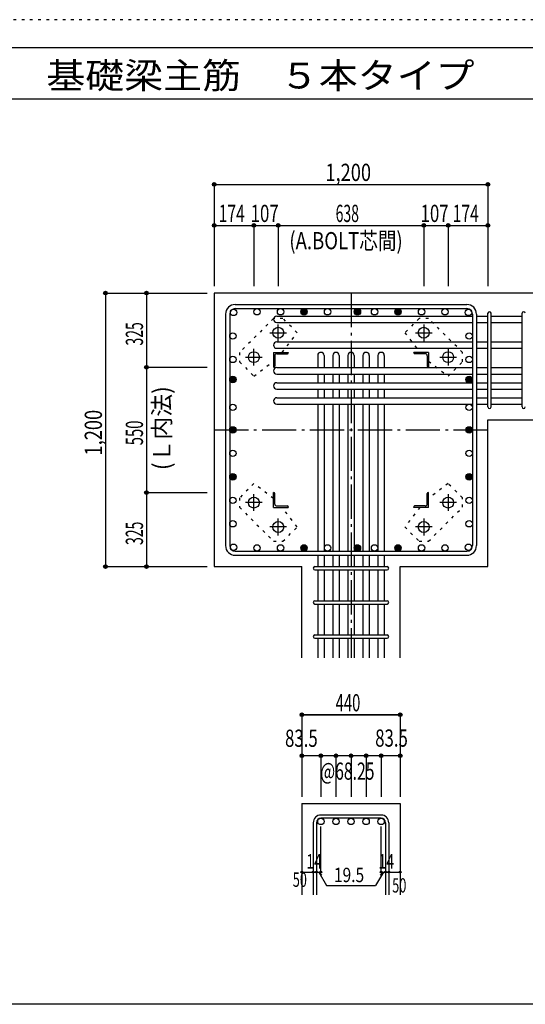
# Model space of a CAD drawing. Units: millimetres. Extents: x 141 to 12441, y 138 to 8778.
# Drawn here: x 5400 to 7616, y 4458 to 8778 of the extents above; entities that cross this region are included whole.
import ezdxf

# ---------------------------------------------------------------- set-up
doc = ezdxf.new("R2010")
doc.units = ezdxf.units.MM
doc.header["$LTSCALE"] = 30
for name, pattern in [('CENTER', [12, 5, -0.8, 0.4, -0.8, 5]), ('DIVIDE', [13.2, 5, -0.8, 0.4, -0.8, 0.4, -0.8, 5]), ('DOT', [1.6, 0.4, -0.8, 0.4]), ('HIDDEN', [8, 1, -2, 2, -2, 1])]:
    doc.linetypes.add(name, pattern=pattern)
for name, color, linetype in [('002', 7, 'Continuous'), ('003', 7, 'Continuous'), ('004', 7, 'Continuous'), ('005', 7, 'Continuous'), ('006', 7, 'Continuous'), ('007', 7, 'Continuous'), ('008', 7, 'Continuous'), ('010', 7, 'Continuous'), ('014', 7, 'Continuous'), ('104', 7, 'Continuous'), ('241', 7, 'Continuous'), ('250', 7, 'Continuous')]:
    doc.layers.add(name, color=color, linetype=linetype)
doc.styles.add('DRACAD', font='txt', dxfattribs={"width": 0.85, "bigfont": 'extfont2'})

msp = doc.modelspace()

# ---------------------------------------------------------------- linework, layer by layer
at = {"layer": '002', "color": 2, "linetype": 'Continuous'}
for p, q in [((7852.4, 7578.3), (6252.4, 7578.3)), ((6252.4, 7578.3), (6252.4, 6378.3)), ((7452.4, 7021.8), (7852.4, 7021.8)), ((7452.4, 6378.3), (7452.4, 7021.8)), ((6252.4, 6378.3), (6636.9, 6378.3)), ((6636.9, 5978.3), (6636.9, 6378.3)), ((7067.9, 5978.3), (7067.9, 6378.3)), ((7067.9, 6378.3), (7452.4, 6378.3)), ((6636.9, 5338.3), (7067.9, 5338.3)), ((6636.9, 5338.3), (6636.9, 4938.3)), ((7067.9, 5338.3), (7067.9, 4938.3))]:
    msp.add_line(p, q, dxfattribs=at)
at = {"layer": '003', "color": 4, "linetype": 'CENTER'}
for p, q in [((6533.4, 7367.6), (6533.4, 7441.1)), ((7171.4, 7441.1), (7171.4, 7367.6)), ((6496.6, 7404.3), (6570.1, 7404.3)), ((7134.7, 7404.3), (7208.2, 7404.3)), ((6426.4, 7260.6), (6426.4, 7334.1)), ((7278.4, 7334.1), (7278.4, 7260.6)), ((6389.6, 7297.3), (6463.1, 7297.3)), ((7241.7, 7297.3), (7315.2, 7297.3)), ((6463.1, 6659.3), (6389.6, 6659.3)), ((6426.4, 6622.5), (6426.4, 6696)), ((7315.2, 6659.3), (7241.7, 6659.3)), ((7278.4, 6696), (7278.4, 6622.5)), ((6533.4, 6515.5), (6533.4, 6589)), ((7171.4, 6589), (7171.4, 6515.5)), ((6570.1, 6552.3), (6496.6, 6552.3)), ((7208.2, 6552.3), (7134.7, 6552.3))]:
    msp.add_line(p, q, dxfattribs=at)
at = {"layer": '003', "color": 4, "linetype": 'Continuous'}
for p, q in [((6512.4, 7318.3), (6577.4, 7318.3)), ((6512.4, 7318.3), (6512.4, 7253.3)), ((6518.4, 7303.8), (6518.4, 7257.3)), ((6526.9, 7312.3), (6573.4, 7312.3)), ((6577.4, 7318.3), (6577.4, 7316.3)), ((7192.4, 7318.3), (7127.4, 7318.3)), ((7127.4, 7316.3), (7127.4, 7318.3)), ((7177.9, 7312.3), (7131.4, 7312.3)), ((7186.4, 7303.8), (7186.4, 7257.3)), ((7192.4, 7318.3), (7192.4, 7253.3)), ((6514.4, 7253.3), (6512.4, 7253.3)), ((7192.4, 7253.3), (7190.4, 7253.3)), ((6512.4, 6703.3), (6514.4, 6703.3)), ((6512.4, 6638.3), (6512.4, 6703.3)), ((6518.4, 6652.8), (6518.4, 6699.3)), ((7186.4, 6652.8), (7186.4, 6699.3)), ((7190.4, 6703.3), (7192.4, 6703.3)), ((7192.4, 6638.3), (7192.4, 6703.3)), ((6512.4, 6638.3), (6577.4, 6638.3)), ((6526.9, 6644.3), (6573.4, 6644.3)), ((6577.4, 6640.3), (6577.4, 6638.3)), ((7127.4, 6638.3), (7127.4, 6640.3)), ((7192.4, 6638.3), (7127.4, 6638.3)), ((7177.9, 6644.3), (7131.4, 6644.3))]:
    msp.add_line(p, q, dxfattribs=at)
at = {"layer": '003', "color": 3, "linetype": 'Continuous'}
for centre in [(6533.4, 7404.3), (7171.4, 7404.3), (6426.4, 7297.3), (7278.4, 7297.3), (6426.4, 6659.3), (7278.4, 6659.3), (6533.4, 6552.3), (7171.4, 6552.3)]:
    msp.add_circle(centre, 24, dxfattribs=at)
at = {"layer": '003', "color": 4, "linetype": 'Continuous'}
for centre, radius, start, end in [((6526.9, 7303.8), 8.5, 90, 180), ((6573.4, 7316.3), 4, 270, 0), ((7131.4, 7316.3), 4, 180, 270), ((7177.9, 7303.8), 8.5, 0, 90), ((6514.4, 7257.3), 4, 270, 0), ((7190.4, 7257.3), 4, 180, 270), ((6514.4, 6699.3), 4, 0, 90), ((7190.4, 6699.3), 4, 90, 180), ((6526.9, 6652.8), 8.5, 180, 270), ((6573.4, 6640.3), 4, 0, 90), ((7131.4, 6640.3), 4, 90, 180), ((7177.9, 6652.8), 8.5, 270, 0)]:
    msp.add_arc(centre, radius, start, end, dxfattribs=at)
at = {"layer": '004', "color": 3, "linetype": 'Continuous'}
for centre in [(6337.4, 7493.4), (6440.4, 7496.3), (6440.4, 7496.3), (6543.4, 7496.3), (6543.4, 7496.3), (6646.4, 7496.3), (6646.4, 7496.3), (6749.4, 7496.3), (6749.4, 7496.3), (6880.4, 7496.3), (6880.4, 7496.3), (6880.4, 7496.3), (6880.4, 7496.3), (6955.5, 7496.3), (6955.5, 7496.3), (7058.5, 7496.3), (7058.5, 7496.3), (7058.5, 7496.3), (7058.5, 7496.3), (7161.5, 7496.3), (7161.5, 7496.3), (7264.5, 7496.3), (7264.5, 7496.3), (7367.5, 7493.4), (6334.4, 7390.4), (6334.4, 7390.4), (7370.4, 7390.4), (7370.4, 7390.4), (6334.4, 7287.3), (6334.4, 7287.3), (7370.4, 7287.3), (7370.4, 7287.3), (6334.4, 7199.3), (6334.4, 7199.3), (6334.4, 7199.3), (6334.4, 7199.3), (7370.4, 7199.3), (7370.4, 7199.3), (7370.4, 7199.3), (7370.4, 7199.3), (6334.4, 7077.3), (6334.4, 7077.3), (7370.4, 7077.3), (7370.4, 7077.3), (6334.4, 6978.3), (6334.4, 6978.3), (6334.4, 6978.3), (6334.4, 6978.3), (7370.4, 6978.3), (7370.4, 6978.3), (7370.4, 6978.3), (7370.4, 6978.3), (6334.4, 6875.3), (6334.4, 6875.3), (7370.4, 6875.3), (7370.4, 6875.3), (6334.4, 6772.3), (6334.4, 6772.3), (7370.4, 6772.3), (7370.4, 6772.3), (6334.4, 6669.3), (6334.4, 6669.3), (7370.4, 6669.3), (7370.4, 6669.3), (6334.4, 6566.2), (6334.4, 6566.2), (7370.4, 6566.2), (7370.4, 6566.2), (6337.4, 6463.2), (6337.4, 6463.2), (6440.4, 6460.3), (6440.4, 6460.3), (6543.4, 6460.3), (6543.4, 6460.3), (6646.4, 6460.3), (6646.4, 6460.3), (6749.4, 6460.3), (6749.4, 6460.3), (6880.4, 6460.3), (6880.4, 6460.3), (6880.4, 6460.3), (6880.4, 6460.3), (6955.5, 6460.3), (6955.5, 6460.3), (7058.5, 6460.3), (7058.5, 6460.3), (7058.5, 6460.3), (7058.5, 6460.3), (7161.5, 6460.3), (7161.5, 6460.3), (7264.5, 6460.3), (7264.5, 6460.3), (7367.5, 6463.2), (7367.5, 6463.2)]:
    msp.add_circle(centre, 14, dxfattribs=at)
at = {"layer": '004', "color": 4, "linetype": 'Continuous'}
for centre, radius in [((6646.4, 7496.3), 14), ((6646.4, 7496.3), 12.6), ((6646.4, 7496.3), 11.2), ((6646.4, 7496.3), 9.8), ((6646.4, 7496.3), 8.4), ((6646.4, 7496.3), 7), ((6646.4, 7496.3), 5.6), ((6646.4, 7496.3), 4.2), ((6646.4, 7496.3), 2.8), ((6646.4, 7496.3), 1.4), ((6880.4, 7496.3), 14), ((6880.4, 7496.3), 12.6), ((6880.4, 7496.3), 11.2), ((6880.4, 7496.3), 9.8), ((6880.4, 7496.3), 8.4), ((6880.4, 7496.3), 7), ((6880.4, 7496.3), 5.6), ((6880.4, 7496.3), 4.2), ((6880.4, 7496.3), 2.8), ((6880.4, 7496.3), 1.4), ((7058.5, 7496.3), 14), ((7058.5, 7496.3), 12.6), ((7058.5, 7496.3), 11.2), ((7058.5, 7496.3), 9.8), ((7058.5, 7496.3), 8.4), ((7058.5, 7496.3), 7), ((7058.5, 7496.3), 5.6), ((7058.5, 7496.3), 4.2), ((7058.5, 7496.3), 2.8), ((7058.5, 7496.3), 1.4), ((6334.4, 7199.3), 14), ((6334.4, 7199.3), 12.6), ((6334.4, 7199.3), 11.2), ((6334.4, 7199.3), 9.8), ((6334.4, 7199.3), 8.4), ((6334.4, 7199.3), 7), ((6334.4, 7199.3), 5.6), ((6334.4, 7199.3), 4.2), ((6334.4, 7199.3), 2.8), ((6334.4, 7199.3), 1.4), ((7370.4, 7199.3), 14), ((7370.4, 7199.3), 12.6), ((7370.4, 7199.3), 11.2), ((7370.4, 7199.3), 9.8), ((7370.4, 7199.3), 8.4), ((7370.4, 7199.3), 7), ((7370.4, 7199.3), 5.6), ((7370.4, 7199.3), 4.2), ((7370.4, 7199.3), 2.8), ((7370.4, 7199.3), 1.4), ((6334.4, 6978.3), 14), ((6334.4, 6978.3), 12.6), ((6334.4, 6978.3), 11.2), ((6334.4, 6978.3), 9.8), ((6334.4, 6978.3), 8.4), ((6334.4, 6978.3), 7), ((6334.4, 6978.3), 5.6), ((6334.4, 6978.3), 4.2), ((6334.4, 6978.3), 2.8), ((6334.4, 6978.3), 1.4), ((7370.4, 6978.3), 14), ((7370.4, 6978.3), 12.6), ((7370.4, 6978.3), 11.2), ((7370.4, 6978.3), 9.8), ((7370.4, 6978.3), 8.4), ((7370.4, 6978.3), 7), ((7370.4, 6978.3), 5.6), ((7370.4, 6978.3), 4.2), ((7370.4, 6978.3), 2.8), ((7370.4, 6978.3), 1.4), ((6334.4, 6772.3), 14), ((6334.4, 6772.3), 12.6), ((6334.4, 6772.3), 11.2), ((7370.4, 6772.3), 14), ((7370.4, 6772.3), 12.6), ((7370.4, 6772.3), 11.2), ((6334.4, 6772.3), 9.8), ((6334.4, 6772.3), 8.4), ((6334.4, 6772.3), 7), ((6334.4, 6772.3), 5.6), ((6334.4, 6772.3), 4.2), ((6334.4, 6772.3), 2.8), ((6334.4, 6772.3), 1.4), ((7370.4, 6772.3), 9.8), ((7370.4, 6772.3), 8.4), ((7370.4, 6772.3), 7), ((7370.4, 6772.3), 5.6), ((7370.4, 6772.3), 4.2), ((7370.4, 6772.3), 2.8), ((7370.4, 6772.3), 1.4), ((6646.4, 6460.3), 14), ((6646.4, 6460.3), 12.6), ((6646.4, 6460.3), 11.2), ((6646.4, 6460.3), 9.8), ((6646.4, 6460.3), 8.4), ((6646.4, 6460.3), 7), ((6646.4, 6460.3), 5.6), ((6646.4, 6460.3), 4.2), ((6646.4, 6460.3), 2.8), ((6646.4, 6460.3), 1.4), ((6880.4, 6460.3), 14), ((6880.4, 6460.3), 12.6), ((6880.4, 6460.3), 11.2), ((6880.4, 6460.3), 9.8), ((6880.4, 6460.3), 8.4), ((6880.4, 6460.3), 7), ((6880.4, 6460.3), 5.6), ((6880.4, 6460.3), 4.2), ((6880.4, 6460.3), 2.8), ((6880.4, 6460.3), 1.4), ((7058.5, 6460.3), 14), ((7058.5, 6460.3), 12.6), ((7058.5, 6460.3), 11.2), ((7058.5, 6460.3), 9.8), ((7058.5, 6460.3), 8.4), ((7058.5, 6460.3), 7), ((7058.5, 6460.3), 5.6), ((7058.5, 6460.3), 4.2), ((7058.5, 6460.3), 2.8), ((7058.5, 6460.3), 1.4)]:
    msp.add_circle(centre, radius, dxfattribs=at)
at = {"layer": '005', "color": 7, "linetype": 'Continuous'}
for p, q in [((6344.4, 7528.3), (7360.4, 7528.3)), ((6302.4, 7486.3), (6302.4, 6470.3)), ((6320.4, 7486.3), (6320.4, 6470.3)), ((6344.4, 7510.3), (7360.4, 7510.3)), ((7384.4, 7486.3), (7384.4, 6470.3)), ((7402.4, 7486.3), (7402.4, 6470.3)), ((6344.4, 6446.3), (7360.4, 6446.3)), ((6344.4, 6428.3), (7360.4, 6428.3))]:
    msp.add_line(p, q, dxfattribs=at)
for centre, radius, start, end in [((6344.4, 7486.3), 42, 90, 180), ((7360.4, 7486.3), 42, 0, 90), ((6344.4, 7486.3), 24, 90, 180), ((7360.4, 7486.3), 24, 0, 90), ((6344.4, 6470.3), 42, 180, 270), ((6344.4, 6470.3), 24, 180, 270), ((7360.4, 6470.3), 42, 270, 0), ((7360.4, 6470.3), 24, 270, 0)]:
    msp.add_arc(centre, radius, start, end, dxfattribs=at)
at = {"layer": '006', "color": 7, "linetype": 'Continuous'}
for p, q in [((6526.4, 7477.4), (7384.4, 7477.4)), ((7402.4, 7477.4), (7452.4, 7477.4)), ((7466.4, 7477.4), (7602.4, 7477.4)), ((6526.4, 7449.4), (7384.4, 7449.4)), ((7402.4, 7449.4), (7452.4, 7449.4)), ((7466.4, 7449.4), (7602.4, 7449.4)), ((6526.4, 7364.3), (7384.4, 7364.3)), ((7402.4, 7364.3), (7452.4, 7364.3)), ((7466.4, 7364.3), (7602.4, 7364.3)), ((6526.4, 7336.3), (7384.4, 7336.3)), ((6706.4, 7304.3), (6706.4, 7251.3)), ((6734.4, 7304.3), (6734.4, 7251.3)), ((6772.4, 7304.3), (6772.4, 7251.3)), ((6800.4, 7304.3), (6800.4, 7251.3)), ((6838.4, 7304.3), (6838.4, 7251.3)), ((6866.4, 7304.3), (6866.4, 7251.3)), ((6904.4, 7304.3), (6904.4, 7251.3)), ((6932.4, 7304.3), (6932.4, 7251.3)), ((6970.4, 7304.3), (6970.4, 7251.3)), ((6998.4, 7304.3), (6998.4, 7251.3)), ((7402.4, 7336.3), (7452.4, 7336.3)), ((7466.4, 7336.3), (7602.4, 7336.3)), ((6526.4, 7251.3), (7384.4, 7251.3)), ((6526.4, 7223.3), (7384.4, 7223.3)), ((6706.4, 7223.3), (6706.4, 7185.3)), ((6734.4, 7223.3), (6734.4, 7185.3)), ((6772.4, 7223.3), (6772.4, 7185.3)), ((6800.4, 7223.3), (6800.4, 7185.3)), ((6838.4, 7223.3), (6838.4, 7185.3)), ((6866.4, 7223.3), (6866.4, 7185.3)), ((6904.4, 7223.3), (6904.4, 7185.3)), ((6932.4, 7223.3), (6932.4, 7185.3)), ((6970.4, 7223.3), (6970.4, 7185.3)), ((6998.4, 7223.3), (6998.4, 7185.3)), ((7402.4, 7251.3), (7452.4, 7251.3)), ((7402.4, 7223.3), (7452.4, 7223.3)), ((7466.4, 7251.3), (7602.4, 7251.3)), ((7466.4, 7223.3), (7602.4, 7223.3)), ((6526.4, 7185.3), (7384.4, 7185.3)), ((7402.4, 7185.3), (7452.4, 7185.3)), ((7466.4, 7185.3), (7602.4, 7185.3)), ((6526.4, 7157.3), (7384.4, 7157.3)), ((6706.4, 7157.3), (6706.4, 7119.3)), ((6734.4, 7157.3), (6734.4, 7119.3)), ((6772.4, 7157.3), (6772.4, 7119.3)), ((6800.4, 7157.3), (6800.4, 7119.3)), ((6838.4, 7157.3), (6838.4, 7119.3)), ((6866.4, 7157.3), (6866.4, 7119.3)), ((6904.4, 7157.3), (6904.4, 7119.3)), ((6932.4, 7157.3), (6932.4, 7119.3)), ((6970.4, 7157.3), (6970.4, 7119.3)), ((6998.4, 7157.3), (6998.4, 7119.3)), ((7402.4, 7157.3), (7452.4, 7157.3)), ((7466.4, 7157.3), (7602.4, 7157.3)), ((6526.4, 7119.3), (7384.4, 7119.3)), ((6526.4, 7091.3), (7384.4, 7091.3)), ((6706.4, 7091.3), (6706.4, 6446.3)), ((6734.4, 7091.3), (6734.4, 6446.3)), ((6772.4, 7091.3), (6772.4, 6446.3)), ((6800.4, 7091.3), (6800.4, 6446.3)), ((6838.4, 7091.3), (6838.4, 6446.3)), ((6866.4, 7091.3), (6866.4, 6446.3)), ((6904.4, 7091.3), (6904.4, 6446.3)), ((6932.4, 7091.3), (6932.4, 6446.3)), ((6970.4, 7091.3), (6970.4, 6446.3)), ((6998.4, 7091.3), (6998.4, 6446.3)), ((7402.4, 7119.3), (7452.4, 7119.3)), ((7402.4, 7091.3), (7452.4, 7091.3)), ((7466.4, 7119.3), (7602.4, 7119.3)), ((7466.4, 7091.3), (7602.4, 7091.3)), ((6706.4, 6428.3), (6706.4, 6378.3)), ((6734.4, 6428.3), (6734.4, 6378.3)), ((6772.4, 6428.3), (6772.4, 6378.3)), ((6800.4, 6428.3), (6800.4, 6378.3)), ((6838.4, 6428.3), (6838.4, 6378.3)), ((6866.4, 6428.3), (6866.4, 6378.3)), ((6904.4, 6428.3), (6904.4, 6378.3)), ((6932.4, 6428.3), (6932.4, 6378.3)), ((6970.4, 6428.3), (6970.4, 6378.3)), ((6998.4, 6428.3), (6998.4, 6378.3)), ((6706.4, 6364.3), (6706.4, 6228.3)), ((6734.4, 6364.3), (6734.4, 6228.3)), ((6772.4, 6364.3), (6772.4, 6228.3)), ((6800.4, 6364.3), (6800.4, 6228.3)), ((6838.4, 6364.3), (6838.4, 6228.3)), ((6866.4, 6364.3), (6866.4, 6228.3)), ((6904.4, 6364.3), (6904.4, 6228.3)), ((6932.4, 6364.3), (6932.4, 6228.3)), ((6970.4, 6364.3), (6970.4, 6228.3)), ((6998.4, 6364.3), (6998.4, 6228.3)), ((6706.4, 6214.3), (6706.4, 6078.3)), ((6734.4, 6214.3), (6734.4, 6078.3)), ((6772.4, 6214.3), (6772.4, 6078.3)), ((6800.4, 6214.3), (6800.4, 6078.3)), ((6838.4, 6214.3), (6838.4, 6078.3)), ((6866.4, 6214.3), (6866.4, 6078.3)), ((6904.4, 6214.3), (6904.4, 6078.3)), ((6932.4, 6214.3), (6932.4, 6078.3)), ((6970.4, 6214.3), (6970.4, 6078.3)), ((6998.4, 6214.3), (6998.4, 6078.3)), ((6706.4, 6064.3), (6706.4, 5978.3)), ((6734.4, 6064.3), (6734.4, 5978.3)), ((6772.4, 6064.3), (6772.4, 5978.3)), ((6800.4, 6064.3), (6800.4, 5978.3)), ((6838.4, 6064.3), (6838.4, 5978.3)), ((6866.4, 6064.3), (6866.4, 5978.3)), ((6904.4, 6064.3), (6904.4, 5978.3)), ((6932.4, 6064.3), (6932.4, 5978.3)), ((6970.4, 6064.3), (6970.4, 5978.3)), ((6998.4, 6064.3), (6998.4, 5978.3))]:
    msp.add_line(p, q, dxfattribs=at)
at = {"layer": '006', "color": 3, "linetype": 'Continuous'}
for centre in [(6720.4, 5260.3), (6786.4, 5260.3), (6852.4, 5260.3), (6918.4, 5260.3), (6984.4, 5260.3)]:
    msp.add_circle(centre, 14, dxfattribs=at)
at = {"layer": '006', "color": 7, "linetype": 'Continuous'}
for centre, start, end in [((6526.4, 7463.4), 90, 270), ((6526.4, 7350.3), 90, 270), ((6720.4, 7304.3), 0, 180), ((6786.4, 7304.3), 0, 180), ((6852.4, 7304.3), 0, 180), ((6918.4, 7304.3), 0, 180), ((6984.4, 7304.3), 0, 180), ((6526.4, 7237.3), 90, 270), ((6526.4, 7171.3), 90, 270), ((6526.4, 7105.3), 90, 270)]:
    msp.add_arc(centre, 14, start, end, dxfattribs=at)
at = {"layer": '007', "color": 7, "linetype": 'Continuous'}
for p, q in [((7452.4, 7078.8), (7452.4, 7489.9)), ((7466.4, 7078.8), (7466.4, 7489.9)), ((7602.4, 7078.8), (7602.4, 7489.9)), ((6693.9, 6378.3), (7010.9, 6378.3)), ((6693.9, 6364.3), (7010.9, 6364.3)), ((6693.9, 6228.3), (7010.9, 6228.3)), ((6693.9, 6214.3), (7010.9, 6214.3)), ((6693.9, 6078.3), (7010.9, 6078.3)), ((6693.9, 6064.3), (7010.9, 6064.3)), ((6984.4, 5288.3), (6720.4, 5288.3)), ((6984.4, 5274.3), (6720.4, 5274.3)), ((6686.9, 5254.8), (6686.9, 4938.3)), ((6700.9, 5254.8), (6700.9, 4938.3)), ((7003.9, 5254.8), (7003.9, 4938.3)), ((7017.9, 5254.8), (7017.9, 4938.3))]:
    msp.add_line(p, q, dxfattribs=at)
for centre, radius, start, end in [((7459.4, 7489.9), 7, 0, 180), ((7459.4, 7489.9), 7, 0, 180), ((7459.4, 7489.9), 7, 0, 180), ((7459.4, 7489.9), 7, 0, 180), ((7609.4, 7489.9), 7, 0, 180), ((7459.4, 7078.8), 7, 180, 0), ((7459.4, 7078.8), 7, 180, 0), ((7459.4, 7078.8), 7, 180, 0), ((7459.4, 7078.8), 7, 180, 0), ((7609.4, 7078.8), 7, 180, 0), ((6693.9, 6371.3), 7, 90, 270), ((6693.9, 6371.3), 7, 90, 270), ((6693.9, 6371.3), 7, 90, 270), ((6693.9, 6371.3), 7, 90, 270), ((7010.9, 6371.3), 7, 270, 90), ((7010.9, 6371.3), 7, 270, 90), ((7010.9, 6371.3), 7, 270, 90), ((7010.9, 6371.3), 7, 270, 90), ((6693.9, 6221.3), 7, 90, 270), ((7010.9, 6221.3), 7, 270, 90), ((6693.9, 6071.3), 7, 90, 270), ((7010.9, 6071.3), 7, 270, 90), ((6720.4, 5254.8), 33.5, 90, 180), ((6720.4, 5254.8), 19.5, 90, 180), ((6984.4, 5254.8), 33.5, 0, 90), ((6984.4, 5254.8), 19.5, 0, 90)]:
    msp.add_arc(centre, radius, start, end, dxfattribs=at)
at = {"layer": '010', "color": 4, "linetype": 'DOT'}
for p, q in [((6512.8, 7467.1), (6363.6, 7317.9)), ((6553.8, 7467.1), (6512.8, 7467.1)), ((6616.7, 7404.2), (6553.8, 7467.1)), ((7151, 7467.1), (7088.1, 7404.2)), ((7192, 7467.1), (7151, 7467.1)), ((7341.2, 7317.9), (7192, 7467.1)), ((6550.6, 7318.3), (6616.7, 7404.2)), ((7088.1, 7404.2), (7154.2, 7318.3)), ((6363.6, 7317.9), (6363.6, 7276.9)), ((7341.2, 7276.9), (7341.2, 7317.9)), ((6363.6, 7276.9), (6426.5, 7214)), ((6426.5, 7214), (6512.4, 7280.1)), ((7192.4, 7280.1), (7278.3, 7214)), ((7278.3, 7214), (7341.2, 7276.9)), ((6426.5, 6742.6), (6363.6, 6679.7)), ((6512.4, 6676.5), (6426.5, 6742.6)), ((7278.3, 6742.6), (7192.4, 6676.5)), ((7341.2, 6679.7), (7278.3, 6742.6)), ((6363.6, 6679.7), (6363.6, 6638.7)), ((7341.2, 6638.7), (7341.2, 6679.7)), ((6363.6, 6638.7), (6512.8, 6489.5)), ((6616.7, 6552.4), (6550.6, 6638.3)), ((7154.2, 6638.3), (7088.1, 6552.4)), ((7192, 6489.5), (7341.2, 6638.7)), ((6553.8, 6489.5), (6616.7, 6552.4)), ((7088.1, 6552.4), (7151, 6489.5)), ((6512.8, 6489.5), (6553.8, 6489.5)), ((7151, 6489.5), (7192, 6489.5)), ((7151, 6489.5), (7192, 6489.5))]:
    msp.add_line(p, q, dxfattribs=at)
at = {"layer": '014', "color": 4, "linetype": 'Continuous'}
for p, q in [((6252.4, 8055.3), (6252.4, 7875.3)), ((6252.4, 8055.3), (6252.4, 7875.3)), ((6252.4, 8055.3), (7452.4, 8055.3)), ((6252.4, 8055.3), (7452.4, 8055.3)), ((7452.4, 8055.3), (7452.4, 7875.3)), ((6252.4, 7875.3), (6252.4, 7608.3)), ((6252.4, 7875.3), (6426.4, 7875.3)), ((6252.4, 7875.3), (6252.4, 7608.3)), ((6426.4, 7875.3), (6426.4, 7608.3)), ((6426.4, 7875.3), (6533.4, 7875.3)), ((6533.4, 7875.3), (6533.4, 7608.3)), ((6533.4, 7875.3), (7171.4, 7875.3)), ((7171.4, 7875.3), (7171.4, 7608.3)), ((7171.4, 7875.3), (7278.4, 7875.3)), ((7278.4, 7875.3), (7278.4, 7608.3)), ((7278.4, 7875.3), (7452.4, 7875.3)), ((7452.4, 7875.3), (7452.4, 7608.3)), ((5775.4, 7578.3), (5955.4, 7578.3)), ((5775.4, 7578.3), (5955.4, 7578.3)), ((5775.4, 7578.3), (5775.4, 6378.3)), ((5775.4, 7578.3), (5775.4, 6378.3)), ((5955.4, 7578.3), (5955.4, 7253.3)), ((5955.4, 7578.3), (6222.4, 7578.3)), ((5955.4, 7253.3), (6222.4, 7253.3)), ((5955.4, 7253.3), (5955.4, 6703.3)), ((5955.4, 6703.3), (6222.4, 6703.3)), ((5955.4, 6703.3), (5955.4, 6378.3)), ((5775.4, 6378.3), (5955.4, 6378.3)), ((5955.4, 6378.3), (6222.4, 6378.3)), ((5955.4, 6378.3), (6222.4, 6378.3)), ((7067.9, 5728.3), (6636.9, 5728.3)), ((6636.9, 5728.3), (7067.9, 5728.3)), ((6636.9, 5728.3), (6636.9, 5548.3)), ((7067.9, 5728.3), (7067.9, 5548.3)), ((7067.9, 5728.3), (7067.9, 5548.3)), ((6720.4, 5548.3), (6636.9, 5548.3)), ((6636.9, 5548.3), (6636.9, 5368.3)), ((6852.4, 5548.3), (6720.4, 5548.3)), ((6720.4, 5548.3), (6720.4, 5368.3)), ((6786.4, 5548.3), (6786.4, 5368.3)), ((6984.4, 5548.3), (6852.4, 5548.3)), ((6852.4, 5548.3), (6852.4, 5368.3)), ((6918.4, 5548.3), (6918.4, 5368.3)), ((7067.9, 5548.3), (6984.4, 5548.3)), ((6984.4, 5548.3), (6984.4, 5368.3)), ((7067.9, 5548.3), (7067.9, 5368.3)), ((7067.9, 5548.3), (7067.9, 5368.3)), ((6720.4, 5038.3), (6720.4, 5237.6)), ((6984.4, 5038.3), (6984.4, 5237.6)), ((6636.9, 5038.3), (6686.9, 5038.3)), ((6686.9, 5038.3), (6720.4, 5038.3)), ((6710.7, 5038.3), (6724.8, 5024.2)), ((6710.7, 5038.3), (6744.9, 4979)), ((6994.2, 5038.3), (6960, 4979)), ((6994.2, 5038.3), (6980, 5024.2)), ((6984.4, 5038.3), (7067.9, 5038.3)), ((7003.9, 5038.3), (7017.9, 5038.3)), ((6744.9, 4979), (6960, 4979))]:
    msp.add_line(p, q, dxfattribs=at)
at = {"layer": '014', "color": 4, "linetype": 'CENTER'}
for p, q in [((6852.4, 7578.3), (6852.4, 5978.3)), ((6252.4, 6978.3), (7452.4, 6978.3))]:
    msp.add_line(p, q, dxfattribs=at)
at = {"layer": '014', "color": 4, "linetype": 'Continuous'}
for centre, radius in [((6252.4, 8055.3), 8), ((6252.4, 8055.3), 7.2), ((6252.4, 8055.3), 6.4), ((6252.4, 8055.3), 5.6), ((6252.4, 8055.3), 4.8), ((6252.4, 8055.3), 4), ((6252.4, 8055.3), 3.2), ((6252.4, 8055.3), 2.4), ((6252.4, 8055.3), 1.6), ((6252.4, 8055.3), 0.8), ((7452.4, 8055.3), 8), ((7452.4, 8055.3), 7.2), ((7452.4, 8055.3), 6.4), ((7452.4, 8055.3), 5.6), ((7452.4, 8055.3), 4.8), ((7452.4, 8055.3), 4), ((7452.4, 8055.3), 3.2), ((7452.4, 8055.3), 2.4), ((7452.4, 8055.3), 1.6), ((7452.4, 8055.3), 0.8), ((6252.4, 7875.3), 8), ((6252.4, 7875.3), 7.2), ((6252.4, 7875.3), 6.4), ((6252.4, 7875.3), 5.6), ((6252.4, 7875.3), 4.8), ((6252.4, 7875.3), 4), ((6252.4, 7875.3), 3.2), ((6252.4, 7875.3), 2.4), ((6252.4, 7875.3), 1.6), ((6252.4, 7875.3), 0.8), ((6426.4, 7875.3), 8), ((6426.4, 7875.3), 7.2), ((6426.4, 7875.3), 6.4), ((6426.4, 7875.3), 5.6), ((6426.4, 7875.3), 4.8), ((6426.4, 7875.3), 4), ((6426.4, 7875.3), 3.2), ((6426.4, 7875.3), 2.4), ((6426.4, 7875.3), 1.6), ((6426.4, 7875.3), 0.8), ((6533.4, 7875.3), 8), ((6533.4, 7875.3), 7.2), ((6533.4, 7875.3), 6.4), ((6533.4, 7875.3), 5.6), ((6533.4, 7875.3), 4.8), ((6533.4, 7875.3), 4), ((6533.4, 7875.3), 3.2), ((6533.4, 7875.3), 2.4), ((6533.4, 7875.3), 1.6), ((6533.4, 7875.3), 0.8), ((7171.4, 7875.3), 8), ((7171.4, 7875.3), 7.2), ((7171.4, 7875.3), 6.4), ((7171.4, 7875.3), 5.6), ((7171.4, 7875.3), 4.8), ((7171.4, 7875.3), 4), ((7171.4, 7875.3), 3.2), ((7171.4, 7875.3), 2.4), ((7171.4, 7875.3), 1.6), ((7171.4, 7875.3), 0.8), ((7278.4, 7875.3), 8), ((7278.4, 7875.3), 7.2), ((7278.4, 7875.3), 6.4), ((7278.4, 7875.3), 5.6), ((7278.4, 7875.3), 4.8), ((7278.4, 7875.3), 4), ((7278.4, 7875.3), 3.2), ((7278.4, 7875.3), 2.4), ((7278.4, 7875.3), 1.6), ((7278.4, 7875.3), 0.8), ((7452.4, 7875.3), 8), ((7452.4, 7875.3), 7.2), ((7452.4, 7875.3), 6.4), ((7452.4, 7875.3), 5.6), ((7452.4, 7875.3), 4.8), ((7452.4, 7875.3), 4), ((7452.4, 7875.3), 3.2), ((7452.4, 7875.3), 2.4), ((7452.4, 7875.3), 1.6), ((7452.4, 7875.3), 0.8), ((5775.4, 7578.3), 8), ((5775.4, 7578.3), 7.2), ((5775.4, 7578.3), 6.4), ((5775.4, 7578.3), 5.6), ((5775.4, 7578.3), 4.8), ((5775.4, 7578.3), 4), ((5775.4, 7578.3), 3.2), ((5775.4, 7578.3), 2.4), ((5775.4, 7578.3), 1.6), ((5775.4, 7578.3), 0.8), ((5955.4, 7578.3), 8), ((5955.4, 7578.3), 7.2), ((5955.4, 7578.3), 6.4), ((5955.4, 7578.3), 5.6), ((5955.4, 7578.3), 4.8), ((5955.4, 7578.3), 4), ((5955.4, 7578.3), 3.2), ((5955.4, 7578.3), 2.4), ((5955.4, 7578.3), 1.6), ((5955.4, 7578.3), 0.8), ((5955.4, 7253.3), 8), ((5955.4, 7253.3), 7.2), ((5955.4, 7253.3), 6.4), ((5955.4, 7253.3), 5.6), ((5955.4, 7253.3), 4.8), ((5955.4, 7253.3), 4), ((5955.4, 7253.3), 3.2), ((5955.4, 7253.3), 2.4), ((5955.4, 7253.3), 1.6), ((5955.4, 7253.3), 0.8), ((5955.4, 6703.3), 8), ((5955.4, 6703.3), 7.2), ((5955.4, 6703.3), 6.4), ((5955.4, 6703.3), 5.6), ((5955.4, 6703.3), 4.8), ((5955.4, 6703.3), 4), ((5955.4, 6703.3), 3.2), ((5955.4, 6703.3), 2.4), ((5955.4, 6703.3), 1.6), ((5955.4, 6703.3), 0.8), ((5775.4, 6378.3), 8), ((5775.4, 6378.3), 7.2), ((5775.4, 6378.3), 6.4), ((5775.4, 6378.3), 5.6), ((5775.4, 6378.3), 4.8), ((5775.4, 6378.3), 4), ((5775.4, 6378.3), 3.2), ((5775.4, 6378.3), 2.4), ((5775.4, 6378.3), 1.6), ((5775.4, 6378.3), 0.8), ((5955.4, 6378.3), 8), ((5955.4, 6378.3), 7.2), ((5955.4, 6378.3), 6.4), ((5955.4, 6378.3), 5.6), ((5955.4, 6378.3), 4.8), ((5955.4, 6378.3), 4), ((5955.4, 6378.3), 3.2), ((5955.4, 6378.3), 2.4), ((5955.4, 6378.3), 1.6), ((5955.4, 6378.3), 0.8), ((6636.9, 5728.3), 8), ((6636.9, 5728.3), 7.2), ((6636.9, 5728.3), 6.4), ((6636.9, 5728.3), 5.6), ((6636.9, 5728.3), 4.8), ((6636.9, 5728.3), 4), ((6636.9, 5728.3), 3.2), ((6636.9, 5728.3), 2.4), ((6636.9, 5728.3), 1.6), ((6636.9, 5728.3), 0.8), ((7067.9, 5728.3), 8), ((7067.9, 5728.3), 7.2), ((7067.9, 5728.3), 6.4), ((7067.9, 5728.3), 5.6), ((7067.9, 5728.3), 4.8), ((7067.9, 5728.3), 4), ((7067.9, 5728.3), 3.2), ((7067.9, 5728.3), 2.4), ((7067.9, 5728.3), 1.6), ((7067.9, 5728.3), 0.8), ((6636.9, 5548.3), 8), ((6636.9, 5548.3), 7.2), ((6636.9, 5548.3), 6.4), ((6636.9, 5548.3), 5.6), ((6636.9, 5548.3), 4.8), ((6636.9, 5548.3), 4), ((6636.9, 5548.3), 3.2), ((6636.9, 5548.3), 2.4), ((6636.9, 5548.3), 1.6), ((6636.9, 5548.3), 0.8), ((6720.4, 5548.3), 8), ((6720.4, 5548.3), 7.2), ((6720.4, 5548.3), 6.4), ((6720.4, 5548.3), 5.6), ((6720.4, 5548.3), 4.8), ((6720.4, 5548.3), 4), ((6720.4, 5548.3), 3.2), ((6720.4, 5548.3), 2.4), ((6720.4, 5548.3), 1.6), ((6720.4, 5548.3), 0.8), ((6786.4, 5548.3), 8), ((6786.4, 5548.3), 7.2), ((6786.4, 5548.3), 6.4), ((6786.4, 5548.3), 5.6), ((6786.4, 5548.3), 4.8), ((6786.4, 5548.3), 4), ((6786.4, 5548.3), 3.2), ((6786.4, 5548.3), 2.4), ((6786.4, 5548.3), 1.6), ((6786.4, 5548.3), 0.8), ((6852.4, 5548.3), 8), ((6852.4, 5548.3), 7.2), ((6852.4, 5548.3), 6.4), ((6852.4, 5548.3), 5.6), ((6852.4, 5548.3), 4.8), ((6852.4, 5548.3), 4), ((6852.4, 5548.3), 3.2), ((6852.4, 5548.3), 2.4), ((6852.4, 5548.3), 1.6), ((6852.4, 5548.3), 0.8), ((6918.4, 5548.3), 8), ((6918.4, 5548.3), 7.2), ((6918.4, 5548.3), 6.4), ((6918.4, 5548.3), 5.6), ((6918.4, 5548.3), 4.8), ((6918.4, 5548.3), 4), ((6918.4, 5548.3), 3.2), ((6918.4, 5548.3), 2.4), ((6918.4, 5548.3), 1.6), ((6918.4, 5548.3), 0.8), ((6984.4, 5548.3), 8), ((6984.4, 5548.3), 7.2), ((6984.4, 5548.3), 6.4), ((6984.4, 5548.3), 5.6), ((6984.4, 5548.3), 4.8), ((6984.4, 5548.3), 4), ((6984.4, 5548.3), 3.2), ((6984.4, 5548.3), 2.4), ((6984.4, 5548.3), 1.6), ((6984.4, 5548.3), 0.8), ((7067.9, 5548.3), 8), ((7067.9, 5548.3), 7.2), ((7067.9, 5548.3), 6.4), ((7067.9, 5548.3), 5.6), ((7067.9, 5548.3), 4.8), ((7067.9, 5548.3), 4), ((7067.9, 5548.3), 3.2), ((7067.9, 5548.3), 2.4), ((7067.9, 5548.3), 1.6), ((7067.9, 5548.3), 0.8), ((6636.9, 5038.3), 4), ((6636.9, 5038.3), 3.6), ((6636.9, 5038.3), 3.2), ((6636.9, 5038.3), 2.8), ((6636.9, 5038.3), 2.4), ((6636.9, 5038.3), 2), ((6636.9, 5038.3), 1.6), ((6636.9, 5038.3), 1.2), ((6636.9, 5038.3), 0.8), ((6636.9, 5038.3), 0.4), ((6686.9, 5038.3), 4), ((6686.9, 5038.3), 3.6), ((6686.9, 5038.3), 3.2), ((6686.9, 5038.3), 2.8), ((6686.9, 5038.3), 2.4), ((6686.9, 5038.3), 2), ((6686.9, 5038.3), 1.6), ((6686.9, 5038.3), 1.2), ((6686.9, 5038.3), 0.8), ((6686.9, 5038.3), 0.4), ((6700.9, 5038.3), 4), ((6700.9, 5038.3), 3.6), ((6700.9, 5038.3), 3.2), ((6700.9, 5038.3), 2.8), ((6700.9, 5038.3), 2.4), ((6700.9, 5038.3), 2), ((6700.9, 5038.3), 1.6), ((6700.9, 5038.3), 1.2), ((6700.9, 5038.3), 0.8), ((6700.9, 5038.3), 0.4), ((6720.4, 5038.3), 4), ((6720.4, 5038.3), 3.6), ((6720.4, 5038.3), 3.2), ((6720.4, 5038.3), 2.8), ((6720.4, 5038.3), 2.4), ((6720.4, 5038.3), 2), ((6720.4, 5038.3), 1.6), ((6720.4, 5038.3), 1.2), ((6720.4, 5038.3), 0.8), ((6720.4, 5038.3), 0.4), ((6984.4, 5038.3), 4), ((6984.4, 5038.3), 3.6), ((6984.4, 5038.3), 3.2), ((6984.4, 5038.3), 2.8), ((6984.4, 5038.3), 2.4), ((6984.4, 5038.3), 2), ((6984.4, 5038.3), 1.6), ((6984.4, 5038.3), 1.2), ((6984.4, 5038.3), 0.8), ((6984.4, 5038.3), 0.4), ((7003.9, 5038.3), 4), ((7003.9, 5038.3), 3.6), ((7003.9, 5038.3), 3.2), ((7003.9, 5038.3), 2.8), ((7003.9, 5038.3), 2.4), ((7003.9, 5038.3), 2), ((7003.9, 5038.3), 1.6), ((7003.9, 5038.3), 1.2), ((7003.9, 5038.3), 0.8), ((7003.9, 5038.3), 0.4), ((7017.9, 5038.3), 4), ((7017.9, 5038.3), 3.6), ((7017.9, 5038.3), 3.2), ((7017.9, 5038.3), 2.8), ((7017.9, 5038.3), 2.4), ((7017.9, 5038.3), 2), ((7017.9, 5038.3), 1.6), ((7017.9, 5038.3), 1.2), ((7017.9, 5038.3), 0.8), ((7017.9, 5038.3), 0.4), ((7067.9, 5038.3), 4), ((7067.9, 5038.3), 3.6), ((7067.9, 5038.3), 3.2), ((7067.9, 5038.3), 2.8), ((7067.9, 5038.3), 2.4), ((7067.9, 5038.3), 2), ((7067.9, 5038.3), 1.6), ((7067.9, 5038.3), 1.2), ((7067.9, 5038.3), 0.8), ((7067.9, 5038.3), 0.4)]:
    msp.add_circle(centre, radius, dxfattribs=at)
at = {"layer": '014', "color": 7, "linetype": 'Continuous'}
for p in [(6252.4, 8055.3), (6252.4, 8055.3), (6252.4, 8055.3), (6252.4, 8055.3), (6252.4, 8055.3), (6252.4, 8055.3), (6252.4, 8055.3), (6252.4, 8055.3), (6252.4, 8055.3), (6252.4, 8055.3), (6252.4, 8055.3), (6252.4, 8055.3), (6252.4, 8055.3), (6252.4, 8055.3), (6252.4, 8055.3), (6252.4, 8055.3), (6252.4, 8055.3), (6252.4, 8055.3), (7452.4, 8055.3), (7452.4, 8055.3), (7452.4, 8055.3), (7452.4, 8055.3), (7452.4, 8055.3), (7452.4, 8055.3), (7452.4, 8055.3), (7452.4, 8055.3), (7452.4, 8055.3), (7452.4, 8055.3), (7452.4, 8055.3), (7452.4, 8055.3), (7452.4, 8055.3), (7452.4, 8055.3), (7452.4, 8055.3), (7452.4, 8055.3), (7452.4, 8055.3), (7452.4, 8055.3), (6252.4, 7875.3), (6252.4, 7875.3), (6252.4, 7875.3), (6252.4, 7875.3), (6252.4, 7875.3), (6252.4, 7875.3), (6252.4, 7875.3), (6252.4, 7875.3), (6252.4, 7875.3), (6252.4, 7875.3), (6252.4, 7875.3), (6252.4, 7875.3), (6252.4, 7875.3), (6252.4, 7875.3), (6252.4, 7875.3), (6252.4, 7875.3), (6252.4, 7875.3), (6252.4, 7875.3), (6426.4, 7875.3), (6426.4, 7875.3), (6426.4, 7875.3), (6426.4, 7875.3), (6426.4, 7875.3), (6426.4, 7875.3), (6426.4, 7875.3), (6426.4, 7875.3), (6426.4, 7875.3), (6426.4, 7875.3), (6426.4, 7875.3), (6426.4, 7875.3), (6426.4, 7875.3), (6426.4, 7875.3), (6426.4, 7875.3), (6426.4, 7875.3), (6426.4, 7875.3), (6426.4, 7875.3), (6533.4, 7875.3), (6533.4, 7875.3), (6533.4, 7875.3), (6533.4, 7875.3), (6533.4, 7875.3), (6533.4, 7875.3), (6533.4, 7875.3), (6533.4, 7875.3), (6533.4, 7875.3), (6533.4, 7875.3), (6533.4, 7875.3), (6533.4, 7875.3), (6533.4, 7875.3), (6533.4, 7875.3), (6533.4, 7875.3), (6533.4, 7875.3), (6533.4, 7875.3), (6533.4, 7875.3), (7171.4, 7875.3), (7171.4, 7875.3), (7171.4, 7875.3), (7171.4, 7875.3), (7171.4, 7875.3), (7171.4, 7875.3), (7171.4, 7875.3), (7171.4, 7875.3), (7171.4, 7875.3), (7171.4, 7875.3), (7171.4, 7875.3), (7171.4, 7875.3), (7171.4, 7875.3), (7171.4, 7875.3), (7171.4, 7875.3), (7171.4, 7875.3), (7171.4, 7875.3), (7171.4, 7875.3), (7278.4, 7875.3), (7278.4, 7875.3), (7278.4, 7875.3), (7278.4, 7875.3), (7278.4, 7875.3), (7278.4, 7875.3), (7278.4, 7875.3), (7278.4, 7875.3), (7278.4, 7875.3), (7278.4, 7875.3), (7278.4, 7875.3), (7278.4, 7875.3), (7278.4, 7875.3), (7278.4, 7875.3), (7278.4, 7875.3), (7278.4, 7875.3), (7278.4, 7875.3), (7278.4, 7875.3), (7452.4, 7875.3), (7452.4, 7875.3), (7452.4, 7875.3), (7452.4, 7875.3), (7452.4, 7875.3), (7452.4, 7875.3), (7452.4, 7875.3), (7452.4, 7875.3), (7452.4, 7875.3), (7452.4, 7875.3), (7452.4, 7875.3), (7452.4, 7875.3), (7452.4, 7875.3), (7452.4, 7875.3), (7452.4, 7875.3), (7452.4, 7875.3), (7452.4, 7875.3), (7452.4, 7875.3), (5775.4, 7578.3), (5775.4, 7578.3), (5775.4, 7578.3), (5775.4, 7578.3), (5775.4, 7578.3), (5775.4, 7578.3), (5775.4, 7578.3), (5775.4, 7578.3), (5775.4, 7578.3), (5775.4, 7578.3), (5775.4, 7578.3), (5775.4, 7578.3), (5775.4, 7578.3), (5775.4, 7578.3), (5775.4, 7578.3), (5775.4, 7578.3), (5775.4, 7578.3), (5955.4, 7578.3), (5955.4, 7578.3), (5955.4, 7578.3), (5955.4, 7578.3), (5955.4, 7578.3), (5955.4, 7578.3), (5955.4, 7578.3), (5955.4, 7578.3), (5955.4, 7578.3), (5955.4, 7578.3), (5955.4, 7578.3), (5955.4, 7578.3), (5955.4, 7578.3), (5955.4, 7578.3), (5955.4, 7578.3), (5955.4, 7578.3), (5955.4, 7578.3), (5955.4, 7578.3), (5955.4, 7253.3), (5955.4, 7253.3), (5955.4, 7253.3), (5955.4, 7253.3), (5955.4, 7253.3), (5955.4, 7253.3), (5955.4, 7253.3), (5955.4, 7253.3), (5955.4, 7253.3), (5955.4, 7253.3), (5955.4, 7253.3), (5955.4, 7253.3), (5955.4, 7253.3), (5955.4, 7253.3), (5955.4, 7253.3), (5955.4, 7253.3), (5955.4, 7253.3), (5955.4, 7253.3), (5955.4, 6703.3), (5955.4, 6703.3), (5955.4, 6703.3), (5955.4, 6703.3), (5955.4, 6703.3), (5955.4, 6703.3), (5955.4, 6703.3), (5955.4, 6703.3), (5955.4, 6703.3), (5955.4, 6703.3), (5955.4, 6703.3), (5955.4, 6703.3), (5955.4, 6703.3), (5955.4, 6703.3), (5955.4, 6703.3), (5955.4, 6703.3), (5955.4, 6703.3), (5955.4, 6703.3), (5775.4, 6378.3), (5775.4, 6378.3), (5775.4, 6378.3), (5775.4, 6378.3), (5775.4, 6378.3), (5775.4, 6378.3), (5775.4, 6378.3), (5775.4, 6378.3), (5775.4, 6378.3), (5775.4, 6378.3), (5775.4, 6378.3), (5775.4, 6378.3), (5775.4, 6378.3), (5775.4, 6378.3), (5775.4, 6378.3), (5775.4, 6378.3), (5775.4, 6378.3), (5955.4, 6378.3), (5955.4, 6378.3), (5955.4, 6378.3), (5955.4, 6378.3), (5955.4, 6378.3), (5955.4, 6378.3), (5955.4, 6378.3), (5955.4, 6378.3), (5955.4, 6378.3), (5955.4, 6378.3), (5955.4, 6378.3), (5955.4, 6378.3), (5955.4, 6378.3), (5955.4, 6378.3), (5955.4, 6378.3), (5955.4, 6378.3), (5955.4, 6378.3), (5955.4, 6378.3), (6636.9, 5728.3), (6636.9, 5728.3), (6636.9, 5728.3), (6636.9, 5728.3), (6636.9, 5728.3), (6636.9, 5728.3), (6636.9, 5728.3), (6636.9, 5728.3), (6636.9, 5728.3), (6636.9, 5728.3), (6636.9, 5728.3), (6636.9, 5728.3), (6636.9, 5728.3), (6636.9, 5728.3), (6636.9, 5728.3), (7067.9, 5728.3), (7067.9, 5728.3), (7067.9, 5728.3), (7067.9, 5728.3), (7067.9, 5728.3), (7067.9, 5728.3), (7067.9, 5728.3), (7067.9, 5728.3), (7067.9, 5728.3), (7067.9, 5728.3), (7067.9, 5728.3), (7067.9, 5728.3), (7067.9, 5728.3), (7067.9, 5728.3), (7067.9, 5728.3), (6636.9, 5548.3), (6636.9, 5548.3), (6636.9, 5548.3), (6636.9, 5548.3), (6636.9, 5548.3), (6636.9, 5548.3), (6636.9, 5548.3), (6636.9, 5548.3), (6636.9, 5548.3), (6636.9, 5548.3), (6636.9, 5548.3), (6636.9, 5548.3), (6636.9, 5548.3), (6636.9, 5548.3), (6720.4, 5548.3), (6720.4, 5548.3), (6720.4, 5548.3), (6720.4, 5548.3), (6720.4, 5548.3), (6720.4, 5548.3), (6720.4, 5548.3), (6720.4, 5548.3), (6720.4, 5548.3), (6720.4, 5548.3), (6720.4, 5548.3), (6720.4, 5548.3), (6720.4, 5548.3), (6720.4, 5548.3), (6786.4, 5548.3), (6786.4, 5548.3), (6786.4, 5548.3), (6786.4, 5548.3), (6786.4, 5548.3), (6786.4, 5548.3), (6786.4, 5548.3), (6786.4, 5548.3), (6786.4, 5548.3), (6786.4, 5548.3), (6786.4, 5548.3), (6786.4, 5548.3), (6786.4, 5548.3), (6786.4, 5548.3), (6852.4, 5548.3), (6852.4, 5548.3), (6852.4, 5548.3), (6852.4, 5548.3), (6852.4, 5548.3), (6852.4, 5548.3), (6852.4, 5548.3), (6852.4, 5548.3), (6852.4, 5548.3), (6852.4, 5548.3), (6852.4, 5548.3), (6852.4, 5548.3), (6852.4, 5548.3), (6852.4, 5548.3), (6918.4, 5548.3), (6918.4, 5548.3), (6918.4, 5548.3), (6918.4, 5548.3), (6918.4, 5548.3), (6918.4, 5548.3), (6918.4, 5548.3), (6918.4, 5548.3), (6918.4, 5548.3), (6918.4, 5548.3), (6918.4, 5548.3), (6918.4, 5548.3), (6918.4, 5548.3), (6918.4, 5548.3), (6984.4, 5548.3), (6984.4, 5548.3), (6984.4, 5548.3), (6984.4, 5548.3), (6984.4, 5548.3), (6984.4, 5548.3), (6984.4, 5548.3), (6984.4, 5548.3), (6984.4, 5548.3), (6984.4, 5548.3), (6984.4, 5548.3), (6984.4, 5548.3), (6984.4, 5548.3), (6984.4, 5548.3), (7067.9, 5548.3), (7067.9, 5548.3), (7067.9, 5548.3), (7067.9, 5548.3), (7067.9, 5548.3), (7067.9, 5548.3), (7067.9, 5548.3), (7067.9, 5548.3), (7067.9, 5548.3), (7067.9, 5548.3), (7067.9, 5548.3), (7067.9, 5548.3), (7067.9, 5548.3), (7067.9, 5548.3), (6636.9, 5038.3), (6686.9, 5038.3), (6700.9, 5038.3), (6720.4, 5038.3), (6984.4, 5038.3), (7003.9, 5038.3), (7017.9, 5038.3), (7067.9, 5038.3)]:
    msp.add_point(p, dxfattribs=at)
at = {"layer": '241', "color": 6, "linetype": 'Continuous'}
msp.add_line((327.1, 8656.1), (12254.1, 8656.1), dxfattribs=at)
at = {"layer": '241', "color": 2, "linetype": 'Continuous'}
for p, q in [((327.1, 8431.1), (10023.6, 8431.1)), ((10023.6, 4458), (327.1, 4458))]:
    msp.add_line(p, q, dxfattribs=at)
at = {"layer": '250', "color": 172, "linetype": 'DOT'}
msp.add_line((12440.6, 8778), (140.6, 8778), dxfattribs=at)

# ---------------------------------------------------------------- texts
at = {"layer": '008', "color": 4, "linetype": 'CENTER', "style": 'DRACAD', "width": 0.789212}
msp.add_text('(A.BOLT芯間)', height=75.63, dxfattribs=at).set_placement((6581.9, 7770.6))
at = {"layer": '008', "color": 4, "linetype": 'CENTER', "style": 'DRACAD', "width": 0.970636}
msp.add_text('(Ｌ内法)', height=75.63, rotation=90, dxfattribs=at).set_placement((6060.5, 6801.7))
at = {"layer": '014', "color": 4, "linetype": 'DOT', "style": 'DRACAD'}
for s, height, width, p in [('1,200', 75.63, 0.777371, (6739.9, 8070.3)), ('174', 75.63, 0.669291, (6271.9, 7890.3)), ('107', 75.63, 0.714858, (6412.4, 7890.3)), ('638', 75.63, 0.595, (6784.9, 7890.3)), ('107', 75.63, 0.714858, (7157.4, 7890.3)), ('174', 75.63, 0.669291, (7297.9, 7890.3)), ('440', 75.63, 0.630742, (6784.9, 5743.3)), ('83.5', 75.63, 0.714071, (6563.1, 5587.5)), ('@68.25', 75.63, 0.669417, (6717.4, 5443.3)), ('14', 63.03, 0.713857, (6656.4, 5053.8)), ('14', 63.03, 0.713857, (6973, 5053.8)), ('19.5', 63.03, 0.793333, (6777.4, 4994)), ('50', 63.03, 0.650273, (6596.9, 4973.3))]:
    msp.add_text(s, height=height, dxfattribs=dict(at, width=width)).set_placement(p)
for s, width, p in [('325', 0.595, (5940.4, 7348.3)), ('1,200', 0.777371, (5760.4, 6865.8)), ('550', 0.630742, (5940.4, 6910.8)), ('325', 0.595, (5940.4, 6473.3))]:
    msp.add_text(s, height=75.63, rotation=90, dxfattribs=dict(at, width=width)).set_placement(p)
at = {"layer": '014', "color": 4, "linetype": 'Continuous', "style": 'DRACAD', "width": 0.714071}
msp.add_text('83.5', height=75.63, dxfattribs=at).set_placement((6958.4, 5588.3))
at = {"layer": '014', "color": 4, "linetype": 'DIVIDE', "style": 'DRACAD', "width": 0.650273}
msp.add_text('50', height=63.03, dxfattribs=at).set_placement((7032.9, 4948.3))
at = {"layer": '104', "color": 2, "linetype": 'HIDDEN', "style": 'DRACAD', "width": 1.102564}
msp.add_text('\u3000\u3000基礎梁主筋\u3000５本タイプ', height=113.445, dxfattribs=at).set_placement((5175.4, 8476.1))

doc.saveas('drawing.dxf')
